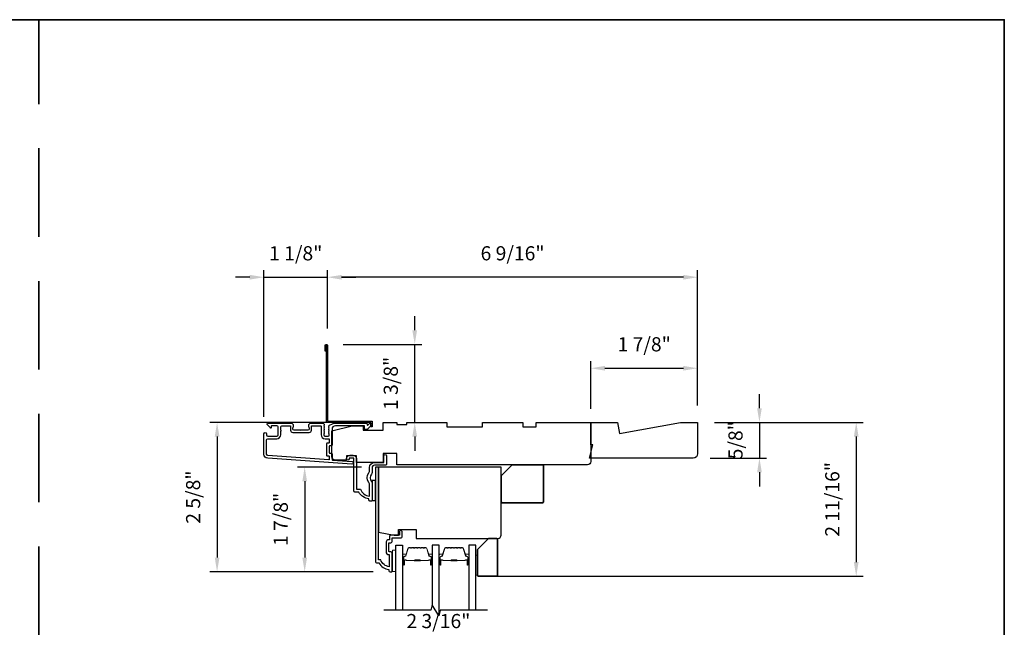
# Model space of a CAD drawing. Extents: x 3250 to 3483, y 1136 to 1243.
# Drawn here: x 3267 to 3284, y 1163 to 1174 of the extents above; entities that cross this region are included whole.
import ezdxf

# ---------------------------------------------------------------- set-up
doc = ezdxf.new("R2010")
doc.units = 0
doc.header["$LTSCALE"] = 250
doc.header["$MEASUREMENT"] = 0
doc.header["$PDMODE"] = 3
doc.header["$PDSIZE"] = -2
doc.linetypes.add('HIDDEN', pattern=[0.375, 0.25, -0.125])
doc.layers.get('DEFPOINTS').update_dxf_attribs({"color": 2, "linetype": 'CONTINUOUS'})
for name, color, linetype, lineweight in [('2', 2, 'CONTINUOUS', 25), ('6', 6, 'CONTINUOUS', 5), ('8', 7, 'CONTINUOUS', 35), ('Butal', 9, 'CONTINUOUS', 15), ('Spacer Bar', 1, 'CONTINUOUS', 9), ('Vinyl', 6, 'CONTINUOUS', 15), ('Visible (ANSI)', 7, 'CONTINUOUS', 25)]:
    doc.layers.add(name, color=color, linetype=linetype, lineweight=lineweight)
for name, color, linetype in [('3', 3, 'CONTINUOUS'), ('44a06$0$3', 3, 'CONTINUOUS'), ('44a06$0$6', 6, 'CONTINUOUS'), ('7', 7, 'CONTINUOUS'), ('Glass', 6, 'CONTINUOUS')]:
    doc.layers.add(name, color=color, linetype=linetype)
doc.styles.add('ROMANS', font='romans')
doc.dimstyles.new('LWDEC$0', dxfattribs={"dimscale": 0.125, "dimtxt": 2.5, "dimasz": 1, "dimexe": 1.25, "dimexo": 3, "dimgap": 2, "dimtad": 1, "dimtoh": 1, "dimdec": 4, "dimzin": 11, "dimdsep": 46, "dimlunit": 5, "dimtxsty": 'ROMANS', "dimcen": 0, "dimdle": 1.5, "dimazin": 0, "dimtfac": 1, "dimtdec": 4, "dimtix": 1, "dimtmove": 0, "dimatfit": 3, "dimfxl": 0, "dimfrac": 2, "dimtzin": 0, "dimarcsym": 0})

# ---------------------------------------------------------------- blocks, each defined once
blk = doc.blocks.new('*D179')
at = {"layer": '2', "color": 0, "linetype": 'ByBlock', "lineweight": -2}
for p, q in [((3279.812, 1166.766), (3279.812, 1167.016)), ((3279.021, 1166.516), (3279.937, 1166.516)), ((3279.812, 1166.516), (3279.812, 1165.886)), ((3278.943, 1165.886), (3279.937, 1165.886)), ((3279.812, 1165.636), (3279.812, 1165.386))]:
    blk.add_line(p, q, dxfattribs=at)
at = {"layer": '2', "color": 0}
for points in [[(3279.771, 1166.766), (3279.854, 1166.766), (3279.812, 1166.516)], [(3279.771, 1165.636), (3279.854, 1165.636), (3279.812, 1165.886)]]:
    blk.add_solid(points, dxfattribs=at)
at = {"layer": 'DEFPOINTS', "color": 0}
for p in [(3278.721, 1166.516), (3278.643, 1165.886), (3279.812, 1165.886)]:
    blk.add_point(p, dxfattribs=at)
at = {"layer": '2', "color": 0, "insert": (3279.422, 1166.201), "char_height": 0.25, "attachment_point": 5, "rotation": 90, "style": 'ROMANS'}
blk.add_mtext('5/8"', dxfattribs=at)
blk = doc.blocks.new('*D180')
at = {"layer": '2', "color": 0, "linetype": 'ByBlock', "lineweight": -2}
for p, q in [((3279.021, 1166.516), (3281.645, 1166.516)), ((3281.52, 1166.266), (3281.52, 1164.049)), ((3275.175, 1163.799), (3281.645, 1163.799))]:
    blk.add_line(p, q, dxfattribs=at)
at = {"layer": '2', "color": 0}
for points in [[(3281.479, 1166.266), (3281.562, 1166.266), (3281.52, 1166.516)], [(3281.479, 1164.049), (3281.562, 1164.049), (3281.52, 1163.799)]]:
    blk.add_solid(points, dxfattribs=at)
at = {"layer": 'DEFPOINTS', "color": 0}
for p in [(3278.721, 1166.516), (3274.875, 1163.799), (3281.52, 1163.799)]:
    blk.add_point(p, dxfattribs=at)
at = {"layer": '2', "color": 0, "insert": (3281.13, 1165.157), "char_height": 0.25, "attachment_point": 5, "rotation": 90, "style": 'ROMANS'}
blk.add_mtext('2 11/16"', dxfattribs=at)
blk = doc.blocks.new('*D181')
at = {"layer": '2', "color": 0, "linetype": 'ByBlock', "lineweight": -2}
for p, q in [((3276.835, 1166.757), (3276.835, 1167.597)), ((3278.721, 1166.816), (3278.721, 1167.597)), ((3277.085, 1167.472), (3278.471, 1167.472))]:
    blk.add_line(p, q, dxfattribs=at)
at = {"layer": '2', "color": 0}
for points in [[(3277.085, 1167.513), (3277.085, 1167.43), (3276.835, 1167.472)], [(3278.471, 1167.513), (3278.471, 1167.43), (3278.721, 1167.472)]]:
    blk.add_solid(points, dxfattribs=at)
at = {"layer": 'DEFPOINTS', "color": 0}
for p in [(3278.721, 1167.472), (3276.835, 1166.457), (3278.721, 1166.516)]:
    blk.add_point(p, dxfattribs=at)
at = {"layer": '2', "color": 0, "insert": (3277.778, 1167.862), "char_height": 0.25, "attachment_point": 5, "style": 'ROMANS'}
blk.add_mtext('1 7/8"', dxfattribs=at)
blk = doc.blocks.new('*D182')
at = {"layer": '2', "color": 0, "linetype": 'ByBlock', "lineweight": -2}
for p, q in [((3272.188, 1168.176), (3272.188, 1169.204)), ((3278.721, 1166.816), (3278.721, 1169.204)), ((3278.471, 1169.079), (3272.438, 1169.079))]:
    blk.add_line(p, q, dxfattribs=at)
at = {"layer": '2', "color": 0}
for points in [[(3272.438, 1169.12), (3272.438, 1169.037), (3272.188, 1169.079)], [(3278.471, 1169.12), (3278.471, 1169.037), (3278.721, 1169.079)]]:
    blk.add_solid(points, dxfattribs=at)
at = {"layer": 'DEFPOINTS', "color": 0}
for p in [(3272.188, 1169.079), (3272.188, 1167.876), (3278.721, 1166.516)]:
    blk.add_point(p, dxfattribs=at)
at = {"layer": '2', "color": 0, "insert": (3275.455, 1169.469), "char_height": 0.25, "attachment_point": 5, "style": 'ROMANS'}
blk.add_mtext('6 9/16"', dxfattribs=at)
blk = doc.blocks.new('*D183')
at = {"layer": '2', "color": 0, "linetype": 'ByBlock', "lineweight": -2}
for p, q in [((3271.068, 1166.615), (3271.068, 1169.204)), ((3272.188, 1168.176), (3272.188, 1169.204)), ((3270.818, 1169.079), (3270.568, 1169.079)), ((3271.068, 1169.079), (3272.188, 1169.079)), ((3272.438, 1169.079), (3272.688, 1169.079))]:
    blk.add_line(p, q, dxfattribs=at)
at = {"layer": '2', "color": 0}
for points in [[(3270.818, 1169.12), (3270.818, 1169.037), (3271.068, 1169.079)], [(3272.438, 1169.12), (3272.438, 1169.037), (3272.188, 1169.079)]]:
    blk.add_solid(points, dxfattribs=at)
at = {"layer": 'DEFPOINTS', "color": 0}
for p in [(3272.188, 1169.079), (3272.188, 1167.876), (3271.068, 1166.315)]:
    blk.add_point(p, dxfattribs=at)
at = {"layer": '2', "color": 0, "insert": (3271.628, 1169.469), "char_height": 0.25, "attachment_point": 5, "style": 'ROMANS'}
blk.add_mtext('1 1/8"', dxfattribs=at)
blk = doc.blocks.new('*D184')
at = {"layer": '2', "color": 0, "linetype": 'ByBlock', "lineweight": -2}
for p, q in [((3273.728, 1168.143), (3273.728, 1168.393)), ((3272.468, 1167.893), (3273.853, 1167.893)), ((3273.728, 1166.516), (3273.728, 1167.893)), ((3273.836, 1166.516), (3273.853, 1166.516)), ((3273.728, 1166.266), (3273.728, 1166.016))]:
    blk.add_line(p, q, dxfattribs=at)
at = {"layer": '2', "color": 0}
for points in [[(3273.686, 1168.143), (3273.77, 1168.143), (3273.728, 1167.893)], [(3273.686, 1166.266), (3273.77, 1166.266), (3273.728, 1166.516)]]:
    blk.add_solid(points, dxfattribs=at)
at = {"layer": 'DEFPOINTS', "color": 0}
for p in [(3272.168, 1167.893), (3273.728, 1167.893), (3273.536, 1166.516)]:
    blk.add_point(p, dxfattribs=at)
at = {"layer": '2', "color": 0, "insert": (3273.338, 1167.204), "char_height": 0.25, "attachment_point": 5, "rotation": 90, "style": 'ROMANS'}
blk.add_mtext('1 3/8"', dxfattribs=at)
blk = doc.blocks.new('*D185')
at = {"layer": '2', "color": 0, "linetype": 'ByBlock', "lineweight": -2}
for p, q in [((3272.787, 1165.728), (3271.661, 1165.728)), ((3271.786, 1165.478), (3271.786, 1164.128)), ((3272.992, 1163.878), (3271.661, 1163.878))]:
    blk.add_line(p, q, dxfattribs=at)
at = {"layer": '2', "color": 0}
for points in [[(3271.745, 1165.478), (3271.828, 1165.478), (3271.786, 1165.728)], [(3271.745, 1164.128), (3271.828, 1164.128), (3271.786, 1163.878)]]:
    blk.add_solid(points, dxfattribs=at)
at = {"layer": 'DEFPOINTS', "color": 0}
for p in [(3273.087, 1165.728), (3271.786, 1163.878), (3273.292, 1163.878)]:
    blk.add_point(p, dxfattribs=at)
at = {"layer": '2', "color": 0, "insert": (3271.396, 1164.803), "char_height": 0.25, "attachment_point": 5, "rotation": 90, "style": 'ROMANS'}
blk.add_mtext('1 7/8"', dxfattribs=at)
blk = doc.blocks.new('*D186')
at = {"layer": '2', "color": 0, "linetype": 'ByBlock', "lineweight": -2}
for p, q in [((3272.874, 1166.516), (3270.115, 1166.516)), ((3270.24, 1166.266), (3270.24, 1164.128)), ((3272.992, 1163.878), (3270.115, 1163.878))]:
    blk.add_line(p, q, dxfattribs=at)
at = {"layer": '2', "color": 0}
for points in [[(3270.199, 1166.266), (3270.282, 1166.266), (3270.24, 1166.516)], [(3270.199, 1164.128), (3270.282, 1164.128), (3270.24, 1163.878)]]:
    blk.add_solid(points, dxfattribs=at)
at = {"layer": 'DEFPOINTS', "color": 0}
for p in [(3273.174, 1166.516), (3270.24, 1163.878), (3273.292, 1163.878)]:
    blk.add_point(p, dxfattribs=at)
at = {"layer": '2', "color": 0, "insert": (3269.85, 1165.197), "char_height": 0.25, "attachment_point": 5, "rotation": 90, "style": 'ROMANS'}
blk.add_mtext('2 5/8"', dxfattribs=at)
blk = doc.blocks.new('*D193')
at = {"layer": '2', "color": 0, "linetype": 'ByBlock', "lineweight": -2}
for p, q in [((3273.038, 1162.445), (3273.038, 1162.71)), ((3273.288, 1162.585), (3275.004, 1162.585)), ((3275.254, 1161.973), (3275.254, 1162.71))]:
    blk.add_line(p, q, dxfattribs=at)
at = {"layer": '2', "color": 0}
for points in [[(3273.288, 1162.627), (3273.288, 1162.544), (3273.038, 1162.585)], [(3275.004, 1162.627), (3275.004, 1162.544), (3275.254, 1162.585)]]:
    blk.add_solid(points, dxfattribs=at)
at = {"layer": 'DEFPOINTS', "color": 0}
for p in [(3275.254, 1162.585), (3273.038, 1162.145), (3275.254, 1161.673)]:
    blk.add_point(p, dxfattribs=at)
at = {"layer": '2', "color": 0, "insert": (3274.146, 1162.976), "char_height": 0.25, "attachment_point": 5, "style": 'ROMANS'}
blk.add_mtext('2 3/16"', dxfattribs=at)

msp = doc.modelspace()

# ---------------------------------------------------------------- linework, layer by layer
at = {"layer": '3'}
for points in [[(3272.27786, 1166.49161, 0.02296), (3272.27918, 1166.4922, -0.11823203), (3272.32739, 1166.50377), (3272.8636, 1166.50377, -0.42423613), (3272.88838, 1166.47812, 0.68057977), (3272.90518, 1166.47082), (3272.93524, 1166.50088, -0.19891237), (3272.9422, 1166.50377), (3272.95728, 1166.50377, -0.66817864), (3272.9712, 1166.47016), (3272.89548, 1166.39444, -0.19891237), (3272.88852, 1166.39156), (3272.84901, 1166.39156, -0.41421356), (3272.83917, 1166.4014), (3272.83917, 1166.45652), (3272.32739, 1166.45652, 0.41421356), (3272.26833, 1166.39747), (3272.26833, 1166.11204, -0.41421356), (3272.25849, 1166.10219), (3272.23093, 1166.10219, 0.41421356), (3272.22109, 1166.09235), (3272.22109, 1165.98137, 0.41421356), (3272.23093, 1165.97153), (3272.25849, 1165.97153, -0.41421356), (3272.26833, 1165.96169), (3272.26833, 1165.85907, 0.39391048), (3272.27749, 1165.84926), (3272.62437, 1165.825, -1), (3272.62107, 1165.77787), (3271.13347, 1165.88189, -0.39391048), (3271.06755, 1165.95259), (3271.06755, 1166.31479, -1), (3271.11479, 1166.31479), (3271.11479, 1166.29511, 0.41421356), (3271.13448, 1166.27542), (3271.29589, 1166.27542, 0.41421356), (3271.31558, 1166.29511), (3271.31558, 1166.43684, 0.41421356), (3271.29589, 1166.45652), (3271.20731, 1166.45652, 0.41421356), (3271.19747, 1166.44668), (3271.19747, 1166.42489, -0.66817864), (3271.18067, 1166.41793), (3271.12843, 1166.47016, -0.66817864), (3271.14235, 1166.50377), (3271.54392, 1166.50377, -0.41421356), (3271.58329, 1166.4644), (3271.58329, 1166.43634, -0.23993165), (3271.57924, 1166.42838, 0.72633003), (3271.59314, 1166.38566), (3271.71125, 1166.38566), (3271.72109, 1166.37581), (3271.73093, 1166.38566), (3271.84904, 1166.38566, 0.72633003), (3271.86294, 1166.42838, -0.23993165), (3271.85888, 1166.43634), (3271.85888, 1166.4644, -0.41421356), (3271.89825, 1166.50377), (3272.10295, 1166.50377, -0.21342177), (3272.11763, 1166.4972), (3272.13, 1166.48337, -0.38196601), (3272.13, 1166.47025), (3272.12266, 1166.46204), (3272.13, 1166.45384, -0.38196602), (3272.13, 1166.44072), (3272.12266, 1166.43252), (3272.13, 1166.42431, -0.38196602), (3272.13, 1166.41119), (3272.12266, 1166.40299), (3272.13, 1166.39479, -0.38196602), (3272.13, 1166.38166), (3272.12266, 1166.37346), (3272.13, 1166.36526, -0.38196602), (3272.13, 1166.35214), (3272.12266, 1166.34393), (3272.13, 1166.33573, -0.38196602), (3272.13, 1166.32261), (3272.12266, 1166.31441), (3272.12266, 1166.29511, 0.41421356), (3272.14235, 1166.27542), (3272.2014, 1166.27542, 0.41421356), (3272.22109, 1166.29511), (3272.22109, 1166.31441), (3272.21375, 1166.32261, -0.38196602), (3272.21375, 1166.33573), (3272.22109, 1166.34393), (3272.21375, 1166.35214, -0.38196602), (3272.21375, 1166.36526), (3272.22109, 1166.37346), (3272.21375, 1166.38166, -0.38196602), (3272.21375, 1166.39479), (3272.22109, 1166.40299), (3272.21375, 1166.41119, -0.38196602), (3272.21375, 1166.42431), (3272.22109, 1166.43252), (3272.21375, 1166.44072, -0.38196602), (3272.21375, 1166.45384), (3272.22692, 1166.46857)], [(3271.29196, 1166.22818, 0.41421356), (3271.36282, 1166.29904), (3271.36282, 1166.3581, 1), (3271.36282, 1166.37778), (3271.36282, 1166.43684, -0.41421356), (3271.38251, 1166.45652), (3271.52621, 1166.45652, -0.41421356), (3271.53605, 1166.44668), (3271.53605, 1166.37778, 0.41421356), (3271.57542, 1166.33841), (3271.86676, 1166.33841, 0.41421356), (3271.90613, 1166.37778), (3271.90613, 1166.44668, -0.41421356), (3271.91597, 1166.45652), (3272.06558, 1166.45652, -0.41421356), (3272.07542, 1166.44668), (3272.07542, 1166.29904, 0.41421356), (3272.14629, 1166.22818), (3272.21125, 1166.22818, -0.41421356), (3272.22109, 1166.21834), (3272.22109, 1166.15928, -0.41421356), (3272.21125, 1166.14944), (3272.18369, 1166.14944, 0.41421356), (3272.17384, 1166.1396), (3272.17384, 1165.93413, 0.41421356), (3272.18369, 1165.92429), (3272.21125, 1165.92429, -0.41421356), (3272.22109, 1165.91445), (3272.22109, 1165.86375, -0.43481237), (3272.21056, 1165.85394), (3271.13677, 1165.92902, -0.39391048), (3271.11479, 1165.95259), (3271.11479, 1166.20849, -0.41421356), (3271.13448, 1166.22818)]]:
    msp.add_lwpolyline(points, format="xyb", close=True, dxfattribs=at)
at = {"layer": '44a06$0$3'}
msp.add_lwpolyline([(3272.16837, 1167.77528), (3272.14868, 1167.77528), (3272.14868, 1167.87566, -0.9), (3272.18805, 1167.87566), (3272.18805, 1166.53525), (3272.97537, 1166.53525), (3272.97537, 1166.43683), (3272.95569, 1166.43683), (3272.95569, 1166.51557), (3272.16837, 1166.51557), (3272.16837, 1167.87222)], format="xyb", dxfattribs=at)
for points in [[(3272.97694, 1165.6299, -0.19612677), (3272.9657, 1165.60237, 0.40794546), (3272.9657, 1165.47413, -0.19612677), (3272.97694, 1165.44659), (3272.97694, 1165.13775, -0.41421356), (3272.9671, 1165.12791), (3272.93757, 1165.12791, -0.41421356), (3272.91789, 1165.1476), (3272.91789, 1165.16728, -0.23812491), (3272.74074, 1165.28538), (3272.67381, 1165.28538, -0.41421356), (3272.65216, 1165.30703), (3272.65216, 1165.88571), (3272.57343, 1165.88571), (3272.57343, 1165.87075, -1), (3272.52422, 1165.87075), (3272.52422, 1165.87587, -0.41421356), (3272.58327, 1165.93492), (3272.64232, 1165.93492, -0.41421356), (3272.70137, 1165.87587), (3272.70137, 1165.33459), (3272.77177, 1165.33459, 0.28322967), (3272.92773, 1165.2157), (3272.92773, 1165.42834, 0.16543098), (3272.91956, 1165.45234, -0.34017157), (3272.91956, 1165.62415, 0.16543098), (3272.92773, 1165.64815), (3272.92773, 1165.7184, -0.41421356), (3273.0163, 1165.80698), (3273.18361, 1165.80698), (3273.18361, 1165.92311, -1), (3273.23282, 1165.92311), (3273.23282, 1165.77745, -0.41421356), (3273.21313, 1165.75777), (3273.0163, 1165.75777, 0.41421356), (3272.97694, 1165.7184)], [(3273.33123, 1163.88789), (3273.33123, 1164.20675, 0.41421356), (3273.30564, 1164.23234), (3273.27809, 1164.23234, -0.41421356), (3273.27415, 1164.23628), (3273.27415, 1164.38783, -0.41421356), (3273.27809, 1164.39177), (3273.30663, 1164.39177, 0.46837495), (3273.33123, 1164.4213), (3273.33123, 1164.47838), (3273.48673, 1164.47838, 0.41421356), (3273.50641, 1164.49806), (3273.50641, 1164.57679, 1.2), (3273.4572, 1164.57679), (3273.4572, 1164.52758), (3273.30564, 1164.52758, 0.41421356), (3273.28202, 1164.50396), (3273.28202, 1164.44098), (3273.25644, 1164.44098, 0.41421356), (3273.22494, 1164.40949), (3273.22494, 1164.21462, 0.41421356), (3273.25644, 1164.18313), (3273.28006, 1164.18313), (3273.28006, 1163.96802, -0.28202039), (3273.12742, 1164.08668), (3273.08716, 1164.08668), (3273.08716, 1165.72825), (3273.03599, 1165.72825), (3273.03599, 1164.05519, 0.41421356), (3273.05567, 1164.03551), (3273.09503, 1164.03551, 0.23812491), (3273.27218, 1163.91741), (3273.27218, 1163.89773, 0.41421356), (3273.29187, 1163.87804), (3273.32139, 1163.87804, 0.41421356)]]:
    msp.add_lwpolyline(points, format="xyb", close=True, dxfattribs=at)
at = {"layer": '44a06$0$6'}
msp.add_lwpolyline([(3272.97694, 1165.13775), (3273.03599, 1165.13775), (3273.03599, 1165.49205), (3272.97694, 1165.49205)], close=True, dxfattribs=at)
at = {"layer": '6'}
msp.add_lwpolyline([(3273.39209, 1163.8858), (3273.39209, 1164.25981), (3273.33303, 1164.25981), (3273.33303, 1163.8858)], close=True, dxfattribs=at)
at = {"layer": '7'}
msp.add_lwpolyline([(3277.34291, 1166.31879), (3278.42089, 1166.51564), (3278.72148, 1166.51564), (3278.72148, 1165.96446, -0.41421356), (3278.64274, 1165.88572), (3276.81521, 1165.88572), (3276.87426, 1166.12194), (3276.83489, 1166.12194), (3276.83489, 1166.51564), (3277.3082, 1166.51564)], format="xyb", close=True, dxfattribs=at)
at = {"layer": '7', "flags": 128}
msp.add_lwpolyline([(3275.01199, 1163.19872), (3274.1787, 1163.19872), (3274.15233, 1163.10029), (3274.03868, 1163.29714), (3274.0123, 1163.19872), (3273.1854, 1163.19872)], dxfattribs=at)
at = {"layer": '8', "linetype": 'HIDDEN', "ltscale": 0.025}
msp.add_line((3267.09704, 1153.38635), (3267.09704, 1173.62561), dxfattribs=at)
at = {"layer": '8', "linetype": 'Continuous'}
msp.add_lwpolyline([(3250.06034, 1173.62561), (3284.13373, 1173.62561), (3284.13373, 1153.38635), (3250.06034, 1153.38635)], close=True, dxfattribs=at)
at = {"layer": '8'}
for points in [[(3275.44915, 1165.76761), (3275.98064, 1165.76761, -0.41421356), (3276.00033, 1165.74793), (3276.00033, 1165.11801, -0.41421356), (3275.98064, 1165.09832), (3275.27198, 1165.09832, -0.41421356), (3275.2523, 1165.11801), (3275.2523, 1165.57076)], [(3275.03167, 1164.46838), (3275.16947, 1164.46838, -0.41421356), (3275.18915, 1164.4487), (3275.18915, 1163.81878, -0.41421356), (3275.16947, 1163.79909), (3274.85451, 1163.79909, -0.41421356), (3274.83482, 1163.81878), (3274.83482, 1164.27153)]]:
    msp.add_lwpolyline(points, format="xyb", close=True, dxfattribs=at)
at = {"layer": 'Butal'}
for points in [[(3273.51413, 1164.01329), (3273.51413, 1164.17779, -0.41421356), (3273.52398, 1164.18763), (3273.57614, 1164.18763), (3273.56879, 1164.16361, -0.32975055), (3273.55465, 1164.15314), (3273.54996, 1164.15314, 0.41421356), (3273.52988, 1164.13306), (3273.52988, 1164.00344), (3273.52398, 1164.00344, -0.41421356)], [(3274.03767, 1164.01329), (3274.03767, 1164.17779, 0.41421356), (3274.02783, 1164.18763), (3273.97567, 1164.18763), (3273.98301, 1164.16361, 0.32975055), (3273.99716, 1164.15314), (3274.00184, 1164.15314, -0.41421356), (3274.02192, 1164.13306), (3274.02192, 1164.00344), (3274.02783, 1164.00344, 0.41421356)], [(3274.15972, 1164.01329), (3274.15972, 1164.17779, -0.41421356), (3274.16956, 1164.18763), (3274.22172, 1164.18763), (3274.21437, 1164.16361, -0.32975055), (3274.20023, 1164.15314), (3274.19554, 1164.15314, 0.41421356), (3274.17546, 1164.13306), (3274.17546, 1164.00344), (3274.16956, 1164.00344, -0.41421356)], [(3274.68325, 1164.01329), (3274.68325, 1164.17779, 0.41421356), (3274.67341, 1164.18763), (3274.62125, 1164.18763), (3274.62859, 1164.16361, 0.32975055), (3274.64274, 1164.15314), (3274.64742, 1164.15314, -0.41421356), (3274.6675, 1164.13306), (3274.6675, 1164.00344), (3274.67341, 1164.00344, 0.41421356)]]:
    msp.add_lwpolyline(points, format="xyb", close=True, dxfattribs=at)
at = {"layer": 'Glass', "color": 1}
for points in [[(3273.39209, 1163.19872), (3273.39209, 1164.35027), (3273.51413, 1164.35027), (3273.51413, 1163.19872)], [(3274.15972, 1163.12787), (3274.15972, 1164.35027), (3274.03767, 1164.35027), (3274.03767, 1163.29339)], [(3274.8053, 1163.19872), (3274.8053, 1164.35027), (3274.68325, 1164.35027), (3274.68325, 1163.19872)]]:
    msp.add_lwpolyline(points, dxfattribs=at)
at = {"layer": 'Spacer Bar'}
for points in [[(3273.72938, 1164.30574, 0.2262769), (3273.7255, 1164.30389), (3273.72279, 1164.30054, -0.47697553), (3273.71502, 1164.30054), (3273.71231, 1164.30389, 0.2262769), (3273.70842, 1164.30574), (3273.67238, 1164.30574, 0.2262769), (3273.6685, 1164.30389), (3273.66579, 1164.30054, -0.47697553), (3273.65802, 1164.30054), (3273.65531, 1164.30389, 0.2262769), (3273.65142, 1164.30574), (3273.62683, 1164.30574, 0.32975055), (3273.60801, 1164.29181), (3273.56877, 1164.16349, -0.32975055), (3273.55425, 1164.15274), (3273.54957, 1164.15274, 0.41421356), (3273.52988, 1164.13306), (3273.52988, 1164.00344, 1), (3273.54488, 1164.00344), (3273.54488, 1164.07682, -0.41421356), (3273.55079, 1164.08272), (3273.57094, 1164.08272), (3273.57094, 1164.08722), (3273.55219, 1164.08722, 0.41421356), (3273.54038, 1164.07541), (3273.54038, 1164.00344, -1), (3273.53438, 1164.00344), (3273.53438, 1164.13306, -0.41421356), (3273.54957, 1164.14824), (3273.55425, 1164.14824, 0.32975055), (3273.57308, 1164.16217), (3273.61231, 1164.2905, -0.32975055), (3273.62683, 1164.30124), (3273.65142, 1164.30124, -0.2262769), (3273.65181, 1164.30106), (3273.65452, 1164.29771, 0.47697553), (3273.66929, 1164.29771), (3273.672, 1164.30106, -0.2262769), (3273.67238, 1164.30124), (3273.70842, 1164.30124, -0.2262769), (3273.70881, 1164.30106), (3273.71152, 1164.29771, 0.47697553), (3273.72628, 1164.29771), (3273.729, 1164.30106, -0.2262769), (3273.72938, 1164.30124), (3273.76536, 1164.30124, -0.25663287), (3273.76581, 1164.30106), (3273.76852, 1164.29771, 0.47697553), (3273.78328, 1164.29771), (3273.786, 1164.30106, -0.2262769), (3273.78638, 1164.30124), (3273.82236, 1164.30124, -0.25663287), (3273.82281, 1164.30106), (3273.82552, 1164.29771, 0.47697553), (3273.84028, 1164.29771), (3273.843, 1164.30106, -0.2262769), (3273.84338, 1164.30124), (3273.87936, 1164.30124, -0.25663287), (3273.87981, 1164.30106), (3273.88252, 1164.29771, 0.47697553), (3273.89728, 1164.29771), (3273.9, 1164.30106, -0.2262769), (3273.90038, 1164.30124), (3273.92497, 1164.30124, -0.32975055), (3273.93949, 1164.2905), (3273.97873, 1164.16217, 0.32975055), (3273.99755, 1164.14824), (3274.00224, 1164.14824, -0.41421356), (3274.01742, 1164.13306), (3274.01742, 1164.00344, -1), (3274.01142, 1164.00344), (3274.01142, 1164.07541, 0.41421356), (3273.99961, 1164.08722), (3273.98086, 1164.08722), (3273.98086, 1164.08272), (3274.00102, 1164.08272, -0.41421356), (3274.00692, 1164.07682), (3274.00692, 1164.00344, 1), (3274.02192, 1164.00344), (3274.02192, 1164.13306, 0.41421356), (3274.00224, 1164.15274), (3273.99755, 1164.15274, -0.32975055), (3273.98303, 1164.16349), (3273.9438, 1164.29181, 0.32975055), (3273.92497, 1164.30574), (3273.90038, 1164.30574, 0.2262769), (3273.8965, 1164.30389), (3273.89379, 1164.30054, -0.47697553), (3273.88602, 1164.30054), (3273.8833, 1164.30389, 0.2262769), (3273.87942, 1164.30574), (3273.84338, 1164.30574, 0.2262769), (3273.8395, 1164.30389), (3273.83679, 1164.30054, -0.47697553), (3273.82902, 1164.30054), (3273.8263, 1164.30389, 0.2262769), (3273.82242, 1164.30574), (3273.78638, 1164.30574, 0.2262769), (3273.7825, 1164.30389), (3273.77979, 1164.30054, -0.47697553), (3273.77202, 1164.30054), (3273.7693, 1164.30389, 0.2262769), (3273.76542, 1164.30574)], [(3274.37497, 1164.30574, 0.2262769), (3274.37108, 1164.30389), (3274.36837, 1164.30054, -0.47697553), (3274.3606, 1164.30054), (3274.35789, 1164.30389, 0.2262769), (3274.354, 1164.30574), (3274.31797, 1164.30574, 0.2262769), (3274.31408, 1164.30389), (3274.31137, 1164.30054, -0.47697553), (3274.3036, 1164.30054), (3274.30089, 1164.30389, 0.2262769), (3274.297, 1164.30574), (3274.27241, 1164.30574, 0.32975055), (3274.25359, 1164.29181), (3274.21436, 1164.16349, -0.32975055), (3274.19983, 1164.15274), (3274.19515, 1164.15274, 0.41421356), (3274.17546, 1164.13306), (3274.17546, 1164.00344, 1), (3274.19046, 1164.00344), (3274.19046, 1164.07682, -0.41421356), (3274.19637, 1164.08272), (3274.21652, 1164.08272), (3274.21652, 1164.08722), (3274.19777, 1164.08722, 0.41421356), (3274.18596, 1164.07541), (3274.18596, 1164.00344, -1), (3274.17996, 1164.00344), (3274.17996, 1164.13306, -0.41421356), (3274.19515, 1164.14824), (3274.19983, 1164.14824, 0.32975055), (3274.21866, 1164.16217), (3274.25789, 1164.2905, -0.32975055), (3274.27241, 1164.30124), (3274.297, 1164.30124, -0.2262769), (3274.29739, 1164.30106), (3274.3001, 1164.29771, 0.47697553), (3274.31487, 1164.29771), (3274.31758, 1164.30106, -0.2262769), (3274.31797, 1164.30124), (3274.354, 1164.30124, -0.2262769), (3274.35439, 1164.30106), (3274.3571, 1164.29771, 0.47697553), (3274.37187, 1164.29771), (3274.37458, 1164.30106, -0.2262769), (3274.37497, 1164.30124), (3274.41094, 1164.30124, -0.25663287), (3274.41139, 1164.30106), (3274.4141, 1164.29771, 0.47697553), (3274.42887, 1164.29771), (3274.43158, 1164.30106, -0.2262769), (3274.43197, 1164.30124), (3274.46794, 1164.30124, -0.25663287), (3274.46839, 1164.30106), (3274.4711, 1164.29771, 0.47697553), (3274.48587, 1164.29771), (3274.48858, 1164.30106, -0.2262769), (3274.48897, 1164.30124), (3274.52494, 1164.30124, -0.25663287), (3274.52539, 1164.30106), (3274.5281, 1164.29771, 0.47697553), (3274.54287, 1164.29771), (3274.54558, 1164.30106, -0.2262769), (3274.54597, 1164.30124), (3274.57055, 1164.30124, -0.32975055), (3274.58508, 1164.2905), (3274.62431, 1164.16217, 0.32975055), (3274.64313, 1164.14824), (3274.64782, 1164.14824, -0.41421356), (3274.663, 1164.13306), (3274.663, 1164.00344, -1), (3274.657, 1164.00344), (3274.657, 1164.07541, 0.41421356), (3274.64519, 1164.08722), (3274.62644, 1164.08722), (3274.62644, 1164.08272), (3274.6466, 1164.08272, -0.41421356), (3274.6525, 1164.07682), (3274.6525, 1164.00344, 1), (3274.6675, 1164.00344), (3274.6675, 1164.13306, 0.41421356), (3274.64782, 1164.15274), (3274.64313, 1164.15274, -0.32975055), (3274.62861, 1164.16349), (3274.58938, 1164.29181, 0.32975055), (3274.57055, 1164.30574), (3274.54597, 1164.30574, 0.2262769), (3274.54208, 1164.30389), (3274.53937, 1164.30054, -0.47697553), (3274.5316, 1164.30054), (3274.52889, 1164.30389, 0.2262769), (3274.525, 1164.30574), (3274.48897, 1164.30574, 0.2262769), (3274.48508, 1164.30389), (3274.48237, 1164.30054, -0.47697553), (3274.4746, 1164.30054), (3274.47189, 1164.30389, 0.2262769), (3274.468, 1164.30574), (3274.43197, 1164.30574, 0.2262769), (3274.42808, 1164.30389), (3274.42537, 1164.30054, -0.47697553), (3274.4176, 1164.30054), (3274.41489, 1164.30389, 0.2262769), (3274.411, 1164.30574)], [(3273.55349, 1164.08072), (3273.57835, 1164.08072, -0.22906983), (3273.58468, 1164.0778, 0.22448136), (3273.59009, 1164.07525), (3273.71925, 1164.07525, 0.28963953), (3273.72557, 1164.07924, -0.27273596), (3273.73441, 1164.08522), (3273.8174, 1164.08522, -0.27273609), (3273.82623, 1164.07924, 0.28963953), (3273.83255, 1164.07525), (3273.96172, 1164.07525, 0.22448136), (3273.96713, 1164.0778, -0.22906983), (3273.97345, 1164.08072), (3273.99831, 1164.08072), (3273.99831, 1164.08272), (3273.97347, 1164.08272, 0.22858496), (3273.96558, 1164.07907, -0.22448136), (3273.96172, 1164.07725), (3273.83255, 1164.07725, -0.28963953), (3273.82804, 1164.0801, 0.27414127), (3273.81746, 1164.08722), (3273.73435, 1164.08722, 0.27414127), (3273.72377, 1164.0801, -0.28963953), (3273.71925, 1164.07725), (3273.59009, 1164.07725, -0.22448136), (3273.58622, 1164.07907, 0.22858496), (3273.57834, 1164.08272), (3273.55349, 1164.08272)], [(3274.19908, 1164.08072), (3274.22394, 1164.08072, -0.22906983), (3274.23026, 1164.0778, 0.22448136), (3274.23567, 1164.07525), (3274.36483, 1164.07525, 0.28963953), (3274.37116, 1164.07924, -0.27273596), (3274.37999, 1164.08522), (3274.46298, 1164.08522, -0.27273609), (3274.47181, 1164.07924, 0.28963953), (3274.47813, 1164.07525), (3274.6073, 1164.07525, 0.22448136), (3274.61271, 1164.0778, -0.22906983), (3274.61903, 1164.08072), (3274.64389, 1164.08072), (3274.64389, 1164.08272), (3274.61905, 1164.08272, 0.22858496), (3274.61116, 1164.07907, -0.22448136), (3274.6073, 1164.07725), (3274.47813, 1164.07725, -0.28963953), (3274.47362, 1164.0801, 0.27414127), (3274.46304, 1164.08722), (3274.37993, 1164.08722, 0.27414127), (3274.36935, 1164.0801, -0.28963953), (3274.36483, 1164.07725), (3274.23567, 1164.07725, -0.22448136), (3274.2318, 1164.07907, 0.22858496), (3274.22392, 1164.08272), (3274.19908, 1164.08272)]]:
    msp.add_lwpolyline(points, format="xyb", close=True, dxfattribs=at)
for points in [[(3273.71929, 1164.07725, -0.00188508), (3273.71925, 1164.07725), (3273.59009, 1164.07725, -0.22448136), (3273.58622, 1164.07907, 0.22858496), (3273.57834, 1164.08272), (3273.55349, 1164.08272), (3273.55349, 1164.08072), (3273.57835, 1164.08072, -0.22906983), (3273.58468, 1164.0778, 0.22448136), (3273.59009, 1164.07525), (3273.71925, 1164.07525, -0.21424516), (3273.7207, 1164.0746, 0.21424516), (3273.72593, 1164.07225), (3273.82587, 1164.07225, 0.21424516), (3273.83111, 1164.0746, -0.21424516), (3273.83255, 1164.07525), (3273.96172, 1164.07525, 0.22448136), (3273.96713, 1164.0778, -0.22906983), (3273.97345, 1164.08072), (3273.99831, 1164.08072), (3273.99831, 1164.08272), (3273.97347, 1164.08272, 0.22858496), (3273.96558, 1164.07907, -0.22448136), (3273.96172, 1164.07725), (3273.83255, 1164.07725, 0.21424516), (3273.82961, 1164.07592, -0.21424516), (3273.82587, 1164.07425), (3273.72593, 1164.07425, -0.21424516), (3273.72219, 1164.07592, 0.21424516), (3273.71925, 1164.07725)], [(3274.36487, 1164.07725, -0.00188508), (3274.36483, 1164.07725), (3274.23567, 1164.07725, -0.22448136), (3274.2318, 1164.07907, 0.22858496), (3274.22392, 1164.08272), (3274.19908, 1164.08272), (3274.19908, 1164.08072), (3274.22394, 1164.08072, -0.22906983), (3274.23026, 1164.0778, 0.22448136), (3274.23567, 1164.07525), (3274.36483, 1164.07525, -0.21424516), (3274.36628, 1164.0746, 0.21424516), (3274.37151, 1164.07225), (3274.47145, 1164.07225, 0.21424516), (3274.47669, 1164.0746, -0.21424516), (3274.47813, 1164.07525), (3274.6073, 1164.07525, 0.22448136), (3274.61271, 1164.0778, -0.22906983), (3274.61903, 1164.08072), (3274.64389, 1164.08072), (3274.64389, 1164.08272), (3274.61905, 1164.08272, 0.22858496), (3274.61116, 1164.07907, -0.22448136), (3274.6073, 1164.07725), (3274.47813, 1164.07725, 0.21424516), (3274.47519, 1164.07592, -0.21424516), (3274.47145, 1164.07425), (3274.37151, 1164.07425, -0.21424516), (3274.36777, 1164.07592, 0.21424516), (3274.36483, 1164.07725)]]:
    msp.add_lwpolyline(points, format="xyb", dxfattribs=at)
at = {"layer": 'Vinyl'}
msp.add_lwpolyline([(3274.8053, 1163.81834), (3274.83482, 1163.81834), (3274.83482, 1164.17267), (3274.8053, 1164.17267)], close=True, dxfattribs=at)
at = {"layer": 'Visible (ANSI)'}
for points in [[(3276.83489, 1165.82667, -0.41421356), (3276.77584, 1165.76761), (3273.4097, 1165.76761), (3273.4097, 1165.96446), (3273.17348, 1165.96446), (3273.17348, 1165.80698), (3272.70104, 1165.80698), (3272.70104, 1165.92509), (3272.52388, 1165.92509), (3272.52388, 1165.84635), (3272.32703, 1165.84635, -0.41421356), (3272.26797, 1165.90541), (3272.26797, 1166.368), (3272.6223, 1166.45659), (3272.81915, 1166.45659), (3272.81915, 1166.37785), (3273.17348, 1166.37785), (3273.17348, 1166.51564), (3273.4097, 1166.51564), (3273.4097, 1166.47627), (3273.58687, 1166.47627), (3273.58687, 1166.51564), (3274.29553, 1166.51564), (3274.29553, 1166.4369), (3274.92545, 1166.4369), (3274.92545, 1166.51564), (3275.63411, 1166.51564), (3275.63411, 1166.4369), (3275.87033, 1166.4369), (3275.87033, 1166.51564), (3276.83489, 1166.51564)], [(3273.44146, 1164.626), (3273.75638, 1164.626), (3273.75638, 1164.46854), (3275.19325, 1164.46854, 0.41421356), (3275.2523, 1164.52758), (3275.2523, 1165.72825), (3273.08716, 1165.72825), (3273.08716, 1164.57607), (3273.36272, 1164.52758), (3273.44146, 1164.52758)]]:
    msp.add_lwpolyline(points, format="xyb", close=True, dxfattribs=at)

# ---------------------------------------------------------------- dimensions: what is measured, and where the dimension line sits
at = {"layer": '2'}
for base, p1, p2, picture, middle in [((3272.18805, 1169.07863), (3271.06755, 1166.31479), (3272.18805, 1167.87566), '*D183', (3271.6278, 1169.4691)), ((3272.18805, 1169.07863), (3278.72148, 1166.51557), (3272.18805, 1167.87566), '*D182', (3275.45477, 1169.4691)), ((3278.72148, 1167.47171), (3276.83481, 1166.45652), (3278.72148, 1166.51557), '*D181', (3277.77815, 1167.86218)), ((3275.25429, 1162.58538), (3273.03776, 1162.14547), (3275.25429, 1161.67303), '*D193', (3274.14603, 1162.97586))]:
    dim = msp.add_linear_dim(base=base, p1=p1, p2=p2, dimstyle='LWDEC$0', override={"dimscale": 0.1, "dimasz": 2.5, "dimpost": '"', "dimarcsym": 1}, dxfattribs=at)
    dim.commit()
    dim.dimension.update_dxf_attribs({"geometry": picture, "text_midpoint": middle})
for base, p1, p2, picture, middle in [((3273.72809, 1167.89338), (3273.53562, 1166.51557), (3272.16837, 1167.89338), '*D184', (3273.33761, 1167.20447)), ((3279.812489, 1165.885722), (3278.721483, 1166.515567), (3278.642743, 1165.885722), '*D179', (3279.422013, 1166.200644)), ((3270.24031, 1163.87804), (3273.17376, 1166.51557), (3273.29187, 1163.87804), '*D186', (3269.84983, 1165.19681)), ((3281.5204, 1163.79915), (3278.72148, 1166.51557), (3274.87453, 1163.79915), '*D180', (3281.12992, 1165.15736)), ((3271.78622, 1163.87804), (3273.08716, 1165.72825), (3273.29187, 1163.87804), '*D185', (3271.39575, 1164.80315))]:
    dim = msp.add_linear_dim(base=base, p1=p1, p2=p2, angle=90, dimstyle='LWDEC$0', override={"dimscale": 0.1, "dimasz": 2.5, "dimpost": '"', "dimarcsym": 1}, dxfattribs=at)
    dim.commit()
    dim.dimension.update_dxf_attribs({"geometry": picture, "text_midpoint": middle})

doc.saveas('drawing.dxf')
